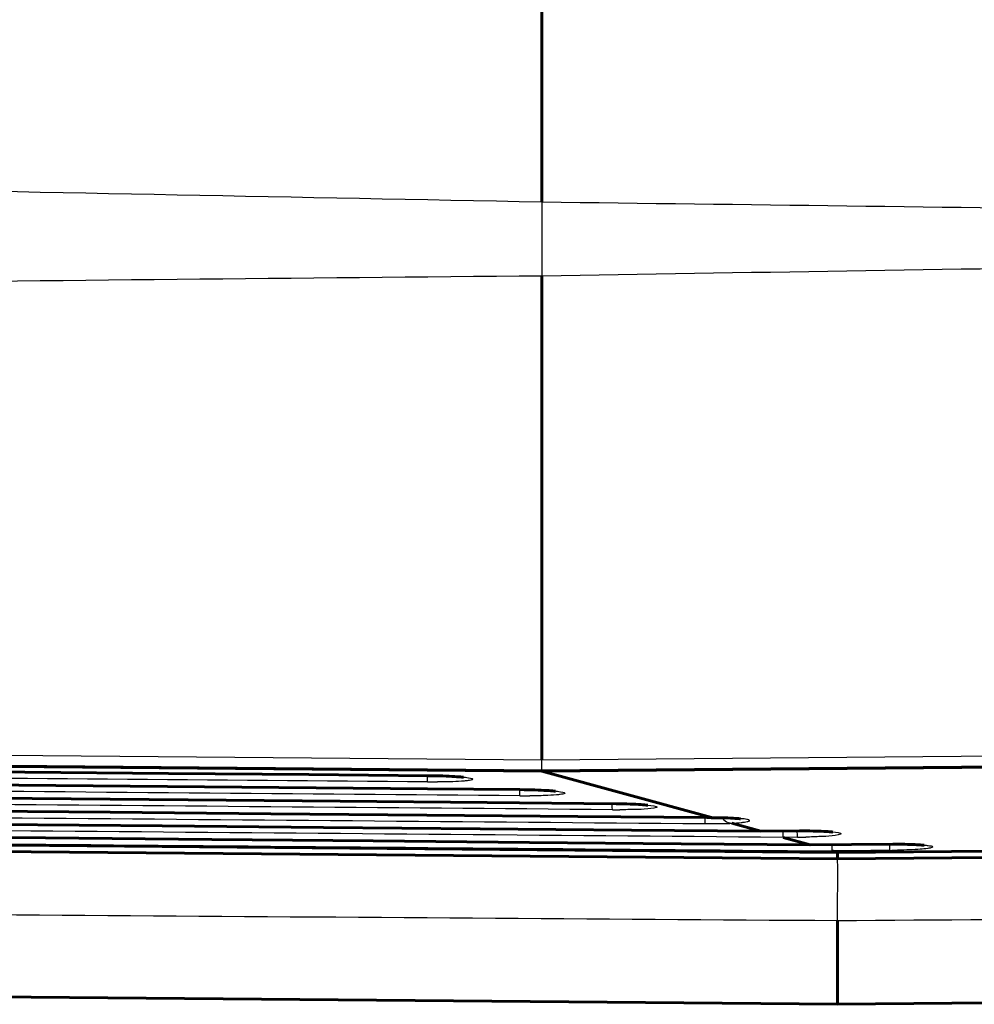
# Model space of a CAD drawing. Units: inches. Extents: x -1937 to 2233, y -617 to 829.
# Drawn here: x 2098 to 2123, y 162 to 189 of the extents above; entities that cross this region are included whole.
import ezdxf

# ---------------------------------------------------------------- set-up
doc = ezdxf.new("R2010")
doc.units = ezdxf.units.IN
doc.header["$MEASUREMENT"] = 0
doc.layers.add('AM_0', color=7, linetype='Continuous')
doc.layers.add('AM_4', color=7, linetype='Continuous')

# ---------------------------------------------------------------- blocks, each defined once
blk = doc.blocks.new('block 1759')
at = {"layer": 'AM_0', "color": 253, "lineweight": 60, "true_color": 0xadadad}
blk.add_lwpolyline([(2152.74, 162.495), (2119.733, 162.207)], dxfattribs=at)
blk = doc.blocks.new('block 1833')
at = {"layer": 'AM_0', "color": 253, "lineweight": 60, "true_color": 0xadadad}
blk.add_lwpolyline([(2152.74, 166.432), (2119.733, 166.144)], dxfattribs=at)
blk = doc.blocks.new('block 1834')
at = {"layer": 'AM_0', "color": 253, "lineweight": 60, "true_color": 0xadadad}
blk.add_lwpolyline([(2119.733, 166.319), (2152.673, 166.605)], dxfattribs=at)
blk = doc.blocks.new('block 1835')
at = {"layer": 'AM_0', "color": 253, "lineweight": 60, "true_color": 0xadadad}
blk.add_lwpolyline([(2111.733, 168.52), (2144.797, 168.808)], dxfattribs=at)
blk = doc.blocks.new('block 1841')
at = {"layer": 'AM_0', "color": 253, "lineweight": 60, "true_color": 0xadadad}
blk.add_lwpolyline([(2117.651, 166.89), (2118.706, 166.898), (2118.802, 166.898), (2118.895, 166.898)], dxfattribs=at)
blk = doc.blocks.new('block 1842')
at = {"layer": 'AM_0', "color": 253, "lineweight": 60, "true_color": 0xadadad}
blk.add_lwpolyline([(2118.988, 166.522), (2121.229, 166.539), (2121.315, 166.539), (2121.399, 166.539)], dxfattribs=at)
blk = doc.blocks.new('block 1876')
at = {"layer": 'AM_0', "color": 253, "lineweight": 60, "true_color": 0xadadad}
blk.add_lwpolyline([(2116.312, 167.257), (2116.388, 167.256)], dxfattribs=at)
blk = doc.blocks.new('block 1886')
at = {"layer": 'AM_0', "color": 253, "lineweight": 60, "true_color": 0xadadad}
blk.add_lwpolyline([(2119.733, 162.207), (2080.229, 162.551)], dxfattribs=at)
blk = doc.blocks.new('block 1887')
at = {"layer": 'AM_0', "color": 253, "lineweight": 60, "true_color": 0xadadad}
blk.add_lwpolyline([(2119.733, 166.144), (2080.229, 166.488)], dxfattribs=at)
blk = doc.blocks.new('block 1888')
at = {"layer": 'AM_0', "color": 253, "lineweight": 60, "true_color": 0xadadad}
blk.add_lwpolyline([(2080.116, 166.664), (2119.733, 166.319)], dxfattribs=at)
blk = doc.blocks.new('block 1889')
at = {"layer": 'AM_0', "color": 253, "lineweight": 60, "true_color": 0xadadad}
blk.add_lwpolyline([(2072.358, 168.863), (2111.733, 168.52)], dxfattribs=at)
blk = doc.blocks.new('block 1890')
at = {"layer": 'AM_0', "color": 253, "lineweight": 60, "true_color": 0xadadad}
blk.add_lwpolyline([(2079.473, 166.876), (2083.988, 166.836), (2088.892, 166.792), (2093.662, 166.749), (2098.297, 166.708), (2102.799, 166.667), (2107.166, 166.628), (2111.4, 166.59), (2115.499, 166.553)], dxfattribs=at)
blk = doc.blocks.new('block 1891')
at = {"layer": 'AM_0', "color": 253, "lineweight": 60, "true_color": 0xadadad}
blk.add_lwpolyline([(2115.499, 166.553), (2118.988, 166.522)], dxfattribs=at)
blk = doc.blocks.new('block 1892')
at = {"layer": 'AM_0', "color": 253, "lineweight": 60, "true_color": 0xadadad}
blk.add_lwpolyline([(2078.136, 167.244), (2082.649, 167.204), (2087.55, 167.16), (2092.319, 167.117), (2096.954, 167.076), (2101.455, 167.035), (2105.824, 166.996), (2110.059, 166.958), (2114.16, 166.921)], dxfattribs=at)
blk = doc.blocks.new('block 1893')
at = {"layer": 'AM_0', "color": 253, "lineweight": 60, "true_color": 0xadadad}
blk.add_lwpolyline([(2114.16, 166.921), (2117.651, 166.89)], dxfattribs=at)
blk = doc.blocks.new('block 1894')
at = {"layer": 'AM_0', "color": 253, "lineweight": 60, "true_color": 0xadadad}
blk.add_lwpolyline([(2076.8, 167.612), (2081.327, 167.572), (2086.203, 167.528), (2090.948, 167.485), (2095.561, 167.444), (2100.043, 167.404), (2104.393, 167.365), (2108.613, 167.327), (2112.7, 167.29)], dxfattribs=at)
blk = doc.blocks.new('block 1895')
at = {"layer": 'AM_0', "color": 253, "lineweight": 60, "true_color": 0xadadad}
blk.add_lwpolyline([(2075.463, 167.98), (2079.784, 167.941), (2084.505, 167.899), (2089.103, 167.858), (2093.579, 167.818), (2097.932, 167.779), (2102.161, 167.741), (2106.268, 167.704), (2110.253, 167.668)], dxfattribs=at)
blk = doc.blocks.new('block 1897')
at = {"layer": 'AM_0', "color": 253, "lineweight": 60, "true_color": 0xadadad}
blk.add_lwpolyline([(2074.437, 168.345), (2108.635, 168.038)], dxfattribs=at)
blk = doc.blocks.new('block 1898')
at = {"layer": 'AM_0', "color": 253, "lineweight": 60, "true_color": 0xadadad}
blk.add_lwpolyline([(2108.635, 168.038), (2111.138, 168.016)], dxfattribs=at)
blk = doc.blocks.new('block 1899')
at = {"layer": 'AM_0', "color": 253, "lineweight": 60, "true_color": 0xadadad}
blk.add_lwpolyline([(2072.79, 168.716), (2076.763, 168.68), (2081.158, 168.641), (2085.453, 168.602), (2089.648, 168.565), (2093.742, 168.528), (2097.736, 168.492), (2101.629, 168.457), (2105.422, 168.423)], dxfattribs=at)
blk = doc.blocks.new('block 1900')
at = {"layer": 'AM_0', "color": 253, "lineweight": 60, "true_color": 0xadadad}
blk.add_lwpolyline([(2105.422, 168.423), (2108.651, 168.394), (2108.756, 168.393), (2108.858, 168.391), (2108.956, 168.388), (2109.049, 168.386), (2109.137, 168.382), (2109.219, 168.379), (2109.294, 168.375), (2109.363, 168.371)], dxfattribs=at)
blk = doc.blocks.new('block 1901')
at = {"layer": 'AM_0', "color": 253, "lineweight": 60, "true_color": 0xadadad}
blk.add_lwpolyline([(2116.388, 167.256), (2116.491, 167.255), (2116.588, 167.254)], dxfattribs=at)
blk = doc.blocks.new('block 1902')
at = {"layer": 'AM_0', "color": 253, "lineweight": 60, "true_color": 0xadadad}
blk.add_lwpolyline([(2118.895, 166.898), (2118.984, 166.897), (2119.069, 166.895), (2119.15, 166.893), (2119.225, 166.891), (2119.294, 166.889), (2119.358, 166.886)], dxfattribs=at)
blk = doc.blocks.new('block 1903')
at = {"layer": 'AM_0', "color": 253, "lineweight": 60, "true_color": 0xadadad}
blk.add_lwpolyline([(2121.399, 166.539), (2121.48, 166.538), (2121.557, 166.537), (2121.63, 166.535), (2121.7, 166.533), (2121.764, 166.531), (2121.824, 166.528)], dxfattribs=at)
blk = doc.blocks.new('block 1904')
at = {"layer": 'AM_0', "color": 253, "lineweight": 60, "true_color": 0xadadad}
blk.add_lwpolyline([(2112.7, 167.29), (2116.196, 167.259)], dxfattribs=at)
blk = doc.blocks.new('block 1905')
at = {"layer": 'AM_0', "color": 253, "lineweight": 60, "true_color": 0xadadad}
blk.add_lwpolyline([(2110.253, 167.668), (2113.741, 167.636), (2113.842, 167.634), (2113.939, 167.632), (2114.032, 167.63), (2114.119, 167.626), (2114.201, 167.623), (2114.277, 167.619), (2114.346, 167.616)], dxfattribs=at)
blk = doc.blocks.new('block 1906')
at = {"layer": 'AM_0', "color": 253, "lineweight": 60, "true_color": 0xadadad}
blk.add_lwpolyline([(2111.138, 168.016), (2111.249, 168.014), (2111.351, 168.013), (2111.448, 168.01), (2111.541, 168.008), (2111.629, 168.004), (2111.711, 168.001), (2111.786, 167.997), (2111.855, 167.993)], dxfattribs=at)
blk = doc.blocks.new('block 1908')
at = {"layer": 'AM_0', "color": 253, "lineweight": 60, "true_color": 0xadadad}
blk.add_lwpolyline([(2116.196, 167.259), (2116.309, 167.257)], dxfattribs=at)
blk = doc.blocks.new('block 1909')
at = {"layer": 'AM_0', "color": 253, "lineweight": 60, "true_color": 0xadadad}
blk.add_lwpolyline([(2116.588, 167.254), (2116.678, 167.252), (2116.761, 167.249), (2116.837, 167.246), (2116.904, 167.243), (2116.963, 167.239)], dxfattribs=at)
blk = doc.blocks.new('block 1910')
at = {"layer": 'AM_0', "color": 253, "lineweight": 60, "true_color": 0xadadad}
blk.add_lwpolyline([(2121.824, 166.528), (2121.879, 166.526)], dxfattribs=at)
blk = doc.blocks.new('block 1911')
at = {"layer": 'AM_0', "color": 253, "lineweight": 60, "true_color": 0xadadad}
blk.add_open_spline([(2119.358, 166.886), (2119.358, 166.886), (2119.416, 166.883), (2119.416, 166.883), (2119.416, 166.883), (2119.467, 166.88), (2119.467, 166.88), (2119.467, 166.88), (2119.511, 166.876), (2119.511, 166.876), (2119.511, 166.876), (2119.548, 166.873), (2119.548, 166.873), (2119.548, 166.873), (2119.578, 166.87), (2119.578, 166.87), (2119.578, 166.87), (2119.598, 166.868), (2119.598, 166.868), (2119.598, 166.868), (2119.609, 166.866), (2119.609, 166.866)], degree=3, knots=[0, 0, 0, 0, 1, 1, 1, 2, 2, 2, 3, 3, 3, 4, 4, 4, 5, 5, 5, 6, 6, 6, 7, 7, 7, 7], dxfattribs=at)
blk = doc.blocks.new('block 1912')
at = {"layer": 'AM_0', "color": 253, "lineweight": 60, "true_color": 0xadadad}
blk.add_lwpolyline([(2121.879, 166.526), (2121.928, 166.523), (2121.972, 166.52)], dxfattribs=at)
blk = doc.blocks.new('block 1913')
at = {"layer": 'AM_0', "color": 253, "lineweight": 60, "true_color": 0xadadad}
blk.add_lwpolyline([(2114.346, 167.616), (2114.408, 167.612), (2114.463, 167.608), (2114.511, 167.604), (2114.551, 167.6), (2114.584, 167.596), (2114.594, 167.595)], dxfattribs=at)
blk = doc.blocks.new('block 1914')
at = {"layer": 'AM_0', "color": 253, "lineweight": 60, "true_color": 0xadadad}
blk.add_lwpolyline([(2111.855, 167.993), (2111.917, 167.989), (2111.972, 167.985), (2112.02, 167.981), (2112.059, 167.977), (2112.091, 167.974), (2112.101, 167.972)], dxfattribs=at)
blk = doc.blocks.new('block 1915')
at = {"layer": 'AM_0', "color": 253, "lineweight": 60, "true_color": 0xadadad}
blk.add_lwpolyline([(2109.363, 168.371), (2109.425, 168.367), (2109.479, 168.363), (2109.526, 168.359), (2109.565, 168.355), (2109.596, 168.351), (2109.606, 168.35)], dxfattribs=at)
blk = doc.blocks.new('block 1916')
at = {"layer": 'AM_0', "color": 253, "lineweight": 60, "true_color": 0xadadad}
blk.add_lwpolyline([(2116.963, 167.239), (2117.014, 167.236), (2117.055, 167.232), (2117.088, 167.229), (2117.104, 167.227)], dxfattribs=at)
blk = doc.blocks.new('block 1945')
at = {"layer": 'AM_0', "color": 253, "lineweight": 60, "true_color": 0xadadad}
blk.add_lwpolyline([(2121.972, 166.52), (2122.01, 166.517), (2122.042, 166.514), (2122.067, 166.511), (2122.073, 166.511)], dxfattribs=at)
blk = doc.blocks.new('block 2036')
at = {"layer": 'AM_0', "color": 253, "lineweight": 60, "true_color": 0xadadad}
blk.add_lwpolyline([(2116.319, 167.258), (2111.733, 168.52)], dxfattribs=at)
blk = doc.blocks.new('block 2037')
at = {"layer": 'AM_0', "color": 253, "lineweight": 60, "true_color": 0xadadad}
blk.add_lwpolyline([(2118.261, 166.724), (2118.989, 166.523)], dxfattribs=at)
blk = doc.blocks.new('block 2038')
at = {"layer": 'AM_0', "color": 253, "lineweight": 60, "true_color": 0xadadad}
blk.add_lwpolyline([(2119.591, 166.358), (2119.733, 166.319)], dxfattribs=at)
blk = doc.blocks.new('block 2039')
at = {"layer": 'AM_0', "color": 253, "lineweight": 60, "true_color": 0xadadad}
blk.add_lwpolyline([(2116.871, 167.106), (2117.653, 166.891)], dxfattribs=at)
blk = doc.blocks.new('block 2560')
at = {"layer": 'AM_0', "color": 253, "lineweight": 60, "true_color": 0xadadad}
blk.add_lwpolyline([(2111.733, 181.926), (2111.733, 168.815)], dxfattribs=at)
blk = doc.blocks.new('block 2561')
at = {"layer": 'AM_0', "color": 253, "lineweight": 60, "true_color": 0xadadad}
blk.add_lwpolyline([(2111.733, 168.547), (2111.733, 168.52)], dxfattribs=at)
blk = doc.blocks.new('block 2562')
at = {"layer": 'AM_0', "color": 253, "lineweight": 60, "true_color": 0xadadad}
blk.add_lwpolyline([(2111.733, 183.923), (2111.733, 429.69)], dxfattribs=at)
blk = doc.blocks.new('block 2565')
at = {"layer": 'AM_0', "color": 253, "lineweight": 60, "true_color": 0xadadad}
blk.add_lwpolyline([(2119.733, 166.319), (2119.733, 166.162)], dxfattribs=at)
blk = doc.blocks.new('block 2566')
at = {"layer": 'AM_0', "color": 253, "lineweight": 60, "true_color": 0xadadad}
blk.add_lwpolyline([(2119.733, 164.475), (2119.733, 162.207)], dxfattribs=at)
blk = doc.blocks.new('block 6834')
at = {"layer": 'AM_0', "color": 253, "lineweight": 60, "true_color": 0xadadad}
blk.add_lwpolyline([(2119.733, 166.162), (2119.733, 166.144)], dxfattribs=at)
blk = doc.blocks.new('block 8209')
at = {"layer": 'AM_4', "color": 4, "lineweight": 25, "true_color": 0x00ffff}
blk.add_lwpolyline([(2116.312, 167.257), (2116.32, 167.258)], dxfattribs=at)
blk = doc.blocks.new('block 8232')
at = {"layer": 'AM_4', "color": 4, "lineweight": 25, "true_color": 0x00ffff}
blk.add_lwpolyline([(2152.74, 166.45), (2119.733, 166.162)], dxfattribs=at)
blk = doc.blocks.new('block 8235')
at = {"layer": 'AM_4', "color": 4, "lineweight": 25, "true_color": 0x00ffff}
blk.add_lwpolyline([(2144.74, 169.101), (2111.733, 168.815)], dxfattribs=at)
blk = doc.blocks.new('block 8265')
at = {"layer": 'AM_4', "color": 4, "lineweight": 25, "true_color": 0x00ffff}
blk.add_lwpolyline([(2119.733, 166.162), (2080.229, 166.507)], dxfattribs=at)
blk = doc.blocks.new('block 8463')
at = {"layer": 'AM_4', "color": 4, "lineweight": 25, "true_color": 0x00ffff}
blk.add_lwpolyline([(2116.138, 167.259), (2116.138, 167.26)], dxfattribs=at)
blk = doc.blocks.new('block 8464')
at = {"layer": 'AM_4', "color": 4, "lineweight": 25, "true_color": 0x00ffff}
blk.add_lwpolyline([(2113.638, 167.639), (2113.638, 167.637)], dxfattribs=at)
blk = doc.blocks.new('block 8465')
at = {"layer": 'AM_4', "color": 4, "lineweight": 25, "true_color": 0x00ffff}
blk.add_lwpolyline([(2111.138, 168.017), (2111.138, 168.016)], dxfattribs=at)
blk = doc.blocks.new('block 8466')
at = {"layer": 'AM_4', "color": 4, "lineweight": 25, "true_color": 0x00ffff}
blk.add_lwpolyline([(2108.638, 168.395), (2108.638, 168.394)], dxfattribs=at)
blk = doc.blocks.new('block 8467')
at = {"layer": 'AM_4', "color": 4, "lineweight": 25, "true_color": 0x00ffff}
blk.add_lwpolyline([(2117.652, 166.891), (2117.651, 166.89)], dxfattribs=at)
blk = doc.blocks.new('block 8468')
at = {"layer": 'AM_4', "color": 4, "lineweight": 25, "true_color": 0x00ffff}
blk.add_lwpolyline([(2118.989, 166.523), (2118.988, 166.522)], dxfattribs=at)
blk = doc.blocks.new('block 8469')
at = {"layer": 'AM_4', "color": 4, "lineweight": 25, "true_color": 0x00ffff}
blk.add_lwpolyline([(2118.651, 166.899), (2118.65, 166.897)], dxfattribs=at)
blk = doc.blocks.new('block 8470')
at = {"layer": 'AM_4', "color": 4, "lineweight": 25, "true_color": 0x00ffff}
blk.add_lwpolyline([(2121.151, 166.54), (2121.15, 166.539)], dxfattribs=at)
blk = doc.blocks.new('block 9684')
at = {"layer": 'AM_4', "color": 4, "lineweight": 25, "true_color": 0x00ffff}
blk.add_open_spline([(2116.32, 167.258), (2116.259, 167.259), (2116.199, 167.26), (2116.138, 167.26)], degree=3, dxfattribs=at)
blk = doc.blocks.new('block 9685')
at = {"layer": 'AM_4', "color": 4, "lineweight": 25, "true_color": 0x00ffff}
blk.add_open_spline([(2113.844, 167.636), (2113.776, 167.637), (2113.707, 167.638), (2113.638, 167.639)], degree=3, dxfattribs=at)
blk = doc.blocks.new('block 9686')
at = {"layer": 'AM_4', "color": 4, "lineweight": 25, "true_color": 0x00ffff}
blk.add_open_spline([(2108.891, 168.391), (2108.807, 168.393), (2108.723, 168.395), (2108.638, 168.395)], degree=3, dxfattribs=at)
blk = doc.blocks.new('block 9687')
at = {"layer": 'AM_4', "color": 4, "lineweight": 25, "true_color": 0x00ffff}
blk.add_open_spline([(2111.39, 168.013), (2111.306, 168.015), (2111.222, 168.016), (2111.138, 168.017)], degree=3, dxfattribs=at)
blk = doc.blocks.new('block 9688')
at = {"layer": 'AM_4', "color": 4, "lineweight": 25, "true_color": 0x00ffff}
blk.add_open_spline([(2118.881, 166.899), (2118.805, 166.9), (2118.728, 166.9), (2118.651, 166.899)], degree=3, dxfattribs=at)
blk = doc.blocks.new('block 9689')
at = {"layer": 'AM_4', "color": 4, "lineweight": 25, "true_color": 0x00ffff}
blk.add_open_spline([(2121.357, 166.54), (2121.289, 166.541), (2121.22, 166.541), (2121.151, 166.54)], degree=3, dxfattribs=at)
blk = doc.blocks.new('block 9691')
at = {"layer": 'AM_4', "color": 4, "lineweight": 25, "true_color": 0x00ffff}
blk.add_open_spline([(2116.594, 167.098), (2116.669, 167.1), (2116.744, 167.102), (2116.819, 167.104)], degree=3, dxfattribs=at)
blk = doc.blocks.new('block 9692')
at = {"layer": 'AM_4', "color": 4, "lineweight": 25, "true_color": 0x00ffff}
blk.add_open_spline([(2116.819, 167.104), (2116.837, 167.105), (2116.854, 167.106), (2116.871, 167.106)], degree=3, dxfattribs=at)
blk = doc.blocks.new('block 9705')
at = {"layer": 'AM_4', "color": 4, "lineweight": 25, "true_color": 0x00ffff}
blk.add_open_spline([(2113.638, 167.473), (2113.706, 167.472), (2113.774, 167.472), (2113.842, 167.472)], degree=3, dxfattribs=at)
blk = doc.blocks.new('block 9706')
at = {"layer": 'AM_4', "color": 4, "lineweight": 25, "true_color": 0x00ffff}
blk.add_open_spline([(2108.638, 168.225), (2108.729, 168.224), (2108.819, 168.224), (2108.91, 168.224)], degree=3, dxfattribs=at)
blk = doc.blocks.new('block 9707')
at = {"layer": 'AM_4', "color": 4, "lineweight": 25, "true_color": 0x00ffff}
blk.add_open_spline([(2111.138, 167.849), (2111.228, 167.848), (2111.318, 167.848), (2111.408, 167.848)], degree=3, dxfattribs=at)
blk = doc.blocks.new('block 9708')
at = {"layer": 'AM_4', "color": 4, "lineweight": 25, "true_color": 0x00ffff}
blk.add_open_spline([(2116.138, 167.097), (2116.228, 167.096), (2116.318, 167.096), (2116.407, 167.096)], degree=3, dxfattribs=at)
blk = doc.blocks.new('block 9709')
at = {"layer": 'AM_4', "color": 4, "lineweight": 25, "true_color": 0x00ffff}
blk.add_open_spline([(2118.651, 166.728), (2118.725, 166.728), (2118.798, 166.73), (2118.872, 166.731)], degree=3, dxfattribs=at)
blk = doc.blocks.new('block 9710')
at = {"layer": 'AM_4', "color": 4, "lineweight": 25, "true_color": 0x00ffff}
blk.add_open_spline([(2121.151, 166.373), (2121.221, 166.374), (2121.29, 166.375), (2121.36, 166.376)], degree=3, dxfattribs=at)
blk = doc.blocks.new('block 9711')
at = {"layer": 'AM_4', "color": 4, "lineweight": 25, "true_color": 0x00ffff}
blk.add_open_spline([(2116.407, 167.096), (2116.469, 167.097), (2116.531, 167.097), (2116.594, 167.098)], degree=3, dxfattribs=at)
blk = doc.blocks.new('block 10534')
at = {"layer": 'AM_4', "color": 4, "lineweight": 25, "true_color": 0x00ffff}
blk.add_open_spline([(2119.591, 166.358), (2119.591, 166.363), (2119.591, 166.368), (2119.591, 166.374), (2119.59, 166.424), (2119.59, 166.475), (2119.59, 166.526)], degree=3, knots=[0, 0, 0, 0, 1, 1, 1, 2, 2, 2, 2], dxfattribs=at)
blk = doc.blocks.new('block 10535')
at = {"layer": 'AM_4', "color": 4, "lineweight": 25, "true_color": 0x00ffff}
blk.add_open_spline([(2121.151, 166.373), (2121.15, 166.378), (2121.15, 166.384), (2121.149, 166.389), (2121.147, 166.439), (2121.144, 166.488), (2121.143, 166.538)], degree=3, knots=[0, 0, 0, 0, 1, 1, 1, 2, 2, 2, 2], dxfattribs=at)
blk = doc.blocks.new('block 10538')
at = {"layer": 'AM_4', "color": 4, "lineweight": 25, "true_color": 0x00ffff}
blk.add_open_spline([(2118.261, 166.724), (2118.26, 166.729), (2118.26, 166.735), (2118.26, 166.74), (2118.26, 166.791), (2118.26, 166.842), (2118.26, 166.894)], degree=3, knots=[0, 0, 0, 0, 1, 1, 1, 2, 2, 2, 2], dxfattribs=at)
blk = doc.blocks.new('block 10539')
at = {"layer": 'AM_4', "color": 4, "lineweight": 25, "true_color": 0x00ffff}
blk.add_open_spline([(2118.651, 166.728), (2118.65, 166.733), (2118.65, 166.739), (2118.649, 166.744), (2118.647, 166.795), (2118.644, 166.846), (2118.643, 166.897)], degree=3, knots=[0, 0, 0, 0, 1, 1, 1, 2, 2, 2, 2], dxfattribs=at)
blk = doc.blocks.new('block 10543')
at = {"layer": 'AM_4', "color": 4, "lineweight": 25, "true_color": 0x00ffff}
blk.add_open_spline([(2116.601, 167.253), (2116.617, 167.235), (2116.634, 167.219), (2116.651, 167.203), (2116.7, 167.162), (2116.757, 167.129), (2116.818, 167.114)], degree=3, knots=[0, 0, 0, 0, 1, 1, 1, 2, 2, 2, 2], dxfattribs=at)
blk = doc.blocks.new('block 10544')
at = {"layer": 'AM_4', "color": 4, "lineweight": 25, "true_color": 0x00ffff}
blk.add_open_spline([(2116.818, 167.114), (2116.836, 167.11), (2116.854, 167.107), (2116.873, 167.106)], degree=3, dxfattribs=at)
blk = doc.blocks.new('block 10545')
at = {"layer": 'AM_4', "color": 4, "lineweight": 25, "true_color": 0x00ffff}
blk.add_open_spline([(2116.137, 167.258), (2116.137, 167.24), (2116.137, 167.222), (2116.137, 167.204), (2116.137, 167.172), (2116.137, 167.139), (2116.138, 167.106)], degree=3, knots=[0, 0, 0, 0, 1, 1, 1, 2, 2, 2, 2], dxfattribs=at)
blk = doc.blocks.new('block 10546')
at = {"layer": 'AM_4', "color": 4, "lineweight": 25, "true_color": 0x00ffff}
blk.add_lwpolyline([(2116.138, 167.106), (2116.138, 167.097)], dxfattribs=at)
blk = doc.blocks.new('block 10549')
at = {"layer": 'AM_4', "color": 4, "lineweight": 25, "true_color": 0x00ffff}
blk.add_open_spline([(2113.638, 167.473), (2113.638, 167.478), (2113.638, 167.483), (2113.638, 167.488), (2113.637, 167.538), (2113.637, 167.587), (2113.637, 167.637)], degree=3, knots=[0, 0, 0, 0, 1, 1, 1, 2, 2, 2, 2], dxfattribs=at)
blk = doc.blocks.new('block 10552')
at = {"layer": 'AM_4', "color": 4, "lineweight": 25, "true_color": 0x00ffff}
blk.add_open_spline([(2111.138, 167.849), (2111.138, 167.854), (2111.138, 167.859), (2111.138, 167.864), (2111.137, 167.915), (2111.137, 167.965), (2111.137, 168.015)], degree=3, knots=[0, 0, 0, 0, 1, 1, 1, 2, 2, 2, 2], dxfattribs=at)
blk = doc.blocks.new('block 10555')
at = {"layer": 'AM_4', "color": 4, "lineweight": 25, "true_color": 0x00ffff}
blk.add_open_spline([(2108.638, 168.225), (2108.638, 168.23), (2108.638, 168.235), (2108.638, 168.241), (2108.637, 168.292), (2108.637, 168.342), (2108.637, 168.393)], degree=3, knots=[0, 0, 0, 0, 1, 1, 1, 2, 2, 2, 2], dxfattribs=at)
blk = doc.blocks.new('block 10559')
at = {"layer": 'AM_4', "color": 4, "lineweight": 25, "true_color": 0x00ffff}
blk.add_open_spline([(2111.733, 181.926), (2122.735, 182.101), (2133.738, 182.277), (2144.74, 182.451)], degree=3, dxfattribs=at)
blk = doc.blocks.new('block 10561')
at = {"layer": 'AM_4', "color": 4, "lineweight": 25, "true_color": 0x00ffff}
blk.add_open_spline([(2072.229, 184.709), (2085.397, 184.444), (2098.565, 184.179), (2111.733, 183.923)], degree=3, dxfattribs=at)
blk = doc.blocks.new('block 10566')
at = {"layer": 'AM_4', "color": 4, "lineweight": 25, "true_color": 0x00ffff}
blk.add_lwpolyline([(2121.151, 166.373), (2120.891, 166.37)], dxfattribs=at)
blk = doc.blocks.new('block 10567')
at = {"layer": 'AM_4', "color": 4, "lineweight": 25, "true_color": 0x00ffff}
blk.add_lwpolyline([(2120.891, 166.37), (2120.63, 166.368)], dxfattribs=at)
blk = doc.blocks.new('block 10568')
at = {"layer": 'AM_4', "color": 4, "lineweight": 25, "true_color": 0x00ffff}
blk.add_lwpolyline([(2120.63, 166.368), (2119.59, 166.358)], dxfattribs=at)
blk = doc.blocks.new('block 10569')
at = {"layer": 'AM_4', "color": 4, "lineweight": 25, "true_color": 0x00ffff}
blk.add_open_spline([(2121.357, 166.54), (2121.407, 166.54), (2121.457, 166.54), (2121.508, 166.539), (2121.64, 166.537), (2121.772, 166.534), (2121.904, 166.527)], degree=3, knots=[0, 0, 0, 0, 1, 1, 1, 2, 2, 2, 2], dxfattribs=at)
blk = doc.blocks.new('block 10570')
at = {"layer": 'AM_4', "color": 4, "lineweight": 25, "true_color": 0x00ffff}
blk.add_open_spline([(2121.904, 166.527), (2121.979, 166.523), (2122.061, 166.518), (2122.127, 166.511), (2122.168, 166.508), (2122.203, 166.504), (2122.263, 166.492), (2122.287, 166.487), (2122.316, 166.481), (2122.314, 166.47), (2122.313, 166.462), (2122.298, 166.453), (2122.285, 166.447), (2122.268, 166.439), (2122.254, 166.438), (2122.239, 166.436), (2122.218, 166.432), (2122.195, 166.428), (2122.172, 166.424), (2122.105, 166.414), (2122.039, 166.409), (2121.973, 166.404), (2121.88, 166.397), (2121.787, 166.392), (2121.694, 166.387), (2121.583, 166.382), (2121.471, 166.379), (2121.36, 166.376)], degree=3, knots=[0, 0, 0, 0, 1, 1, 1, 2, 2, 2, 3, 3, 3, 4, 4, 4, 5, 5, 5, 6, 6, 6, 7, 7, 7, 8, 8, 8, 9, 9, 9, 9], dxfattribs=at)
blk = doc.blocks.new('block 10573')
at = {"layer": 'AM_4', "color": 4, "lineweight": 25, "true_color": 0x00ffff}
blk.add_lwpolyline([(2118.989, 166.523), (2121.151, 166.54)], dxfattribs=at)
blk = doc.blocks.new('block 10574')
at = {"layer": 'AM_4', "color": 4, "lineweight": 25, "true_color": 0x00ffff}
blk.add_lwpolyline([(2118.651, 166.728), (2118.391, 166.725)], dxfattribs=at)
blk = doc.blocks.new('block 10575')
at = {"layer": 'AM_4', "color": 4, "lineweight": 25, "true_color": 0x00ffff}
blk.add_lwpolyline([(2118.391, 166.725), (2118.325, 166.725)], dxfattribs=at)
blk = doc.blocks.new('block 10576')
at = {"layer": 'AM_4', "color": 4, "lineweight": 25, "true_color": 0x00ffff}
blk.add_lwpolyline([(2118.325, 166.725), (2118.26, 166.724)], dxfattribs=at)
blk = doc.blocks.new('block 10577')
at = {"layer": 'AM_4', "color": 4, "lineweight": 25, "true_color": 0x00ffff}
blk.add_open_spline([(2118.881, 166.899), (2119.016, 166.898), (2119.161, 166.894), (2119.285, 166.891), (2119.38, 166.889), (2119.462, 166.888), (2119.593, 166.874), (2119.697, 166.863), (2119.831, 166.843), (2119.832, 166.823), (2119.833, 166.803), (2119.694, 166.781), (2119.587, 166.768), (2119.455, 166.752), (2119.372, 166.75), (2119.277, 166.746), (2119.152, 166.741), (2119.007, 166.734), (2118.872, 166.731)], degree=3, knots=[0, 0, 0, 0, 1, 1, 1, 2, 2, 2, 3, 3, 3, 4, 4, 4, 5, 5, 5, 6, 6, 6, 6], dxfattribs=at)
blk = doc.blocks.new('block 10578')
at = {"layer": 'AM_4', "color": 4, "lineweight": 25, "true_color": 0x00ffff}
blk.add_lwpolyline([(2117.652, 166.891), (2118.651, 166.899)], dxfattribs=at)
blk = doc.blocks.new('block 10579')
at = {"layer": 'AM_4', "color": 4, "lineweight": 25, "true_color": 0x00ffff}
blk.add_open_spline([(2116.873, 167.106), (2116.958, 167.111), (2117.043, 167.117), (2117.128, 167.127), (2117.158, 167.13), (2117.188, 167.134), (2117.219, 167.138), (2117.241, 167.142), (2117.264, 167.145), (2117.285, 167.15), (2117.298, 167.154), (2117.311, 167.158), (2117.327, 167.163), (2117.335, 167.165), (2117.344, 167.168), (2117.346, 167.175), (2117.348, 167.179), (2117.347, 167.184), (2117.345, 167.188), (2117.341, 167.195), (2117.331, 167.197), (2117.322, 167.2), (2117.306, 167.204), (2117.291, 167.208), (2117.277, 167.211), (2117.254, 167.216), (2117.23, 167.219), (2117.207, 167.222), (2117.175, 167.226), (2117.143, 167.229), (2117.112, 167.232), (2117.072, 167.236), (2117.032, 167.238), (2116.992, 167.241), (2116.89, 167.247), (2116.789, 167.251), (2116.687, 167.253), (2116.564, 167.257), (2116.441, 167.258), (2116.319, 167.258)], degree=3, knots=[0, 0, 0, 0, 1, 1, 1, 2, 2, 2, 3, 3, 3, 4, 4, 4, 5, 5, 5, 6, 6, 6, 7, 7, 7, 8, 8, 8, 9, 9, 9, 10, 10, 10, 11, 11, 11, 12, 12, 12, 13, 13, 13, 13], dxfattribs=at)
blk = doc.blocks.new('block 10582')
at = {"layer": 'AM_4', "color": 4, "lineweight": 25, "true_color": 0x00ffff}
blk.add_lwpolyline([(2144.766, 168.831), (2111.733, 168.547)], dxfattribs=at)
blk = doc.blocks.new('block 10585')
at = {"layer": 'AM_4', "color": 4, "lineweight": 25, "true_color": 0x00ffff}
blk.add_open_spline([(2119.733, 164.475), (2130.735, 164.552), (2141.738, 164.628), (2152.74, 164.704)], degree=3, dxfattribs=at)
blk = doc.blocks.new('block 10635')
at = {"layer": 'AM_4', "color": 4, "lineweight": 25, "true_color": 0x00ffff}
blk.add_open_spline([(2111.733, 183.923), (2122.735, 183.782), (2133.738, 183.638), (2144.74, 183.496)], degree=3, dxfattribs=at)
blk = doc.blocks.new('block 10640')
at = {"layer": 'AM_4', "color": 4, "lineweight": 25, "true_color": 0x00ffff}
blk.add_open_spline([(2080.229, 164.748), (2093.397, 164.658), (2106.565, 164.567), (2119.733, 164.475)], degree=3, dxfattribs=at)
blk = doc.blocks.new('block 10646')
at = {"layer": 'AM_4', "color": 4, "lineweight": 25, "true_color": 0x00ffff}
blk.add_open_spline([(2080.062, 166.692), (2093.037, 166.582), (2106.012, 166.472), (2118.986, 166.363)], degree=3, dxfattribs=at)
blk = doc.blocks.new('block 10647')
at = {"layer": 'AM_4', "color": 4, "lineweight": 25, "true_color": 0x00ffff}
blk.add_lwpolyline([(2118.986, 166.363), (2119.591, 166.358)], dxfattribs=at)
blk = doc.blocks.new('block 10648')
at = {"layer": 'AM_4', "color": 4, "lineweight": 25, "true_color": 0x00ffff}
blk.add_lwpolyline([(2118.261, 166.724), (2117.65, 166.729)], dxfattribs=at)
blk = doc.blocks.new('block 10649')
at = {"layer": 'AM_4', "color": 4, "lineweight": 25, "true_color": 0x00ffff}
blk.add_open_spline([(2117.65, 166.729), (2104.881, 166.837), (2092.112, 166.944), (2079.343, 167.053)], degree=3, dxfattribs=at)
blk = doc.blocks.new('block 10651')
at = {"layer": 'AM_4', "color": 4, "lineweight": 25, "true_color": 0x00ffff}
blk.add_open_spline([(2079.47, 166.878), (2092.643, 166.76), (2105.816, 166.642), (2118.989, 166.523)], degree=3, dxfattribs=at)
blk = doc.blocks.new('block 10653')
at = {"layer": 'AM_4', "color": 4, "lineweight": 25, "true_color": 0x00ffff}
blk.add_open_spline([(2078.006, 167.419), (2090.717, 167.311), (2103.427, 167.204), (2116.138, 167.097)], degree=3, dxfattribs=at)
blk = doc.blocks.new('block 10654')
at = {"layer": 'AM_4', "color": 4, "lineweight": 25, "true_color": 0x00ffff}
blk.add_open_spline([(2078.133, 167.246), (2090.858, 167.132), (2103.584, 167.018), (2116.309, 166.903)], degree=3, dxfattribs=at)
blk = doc.blocks.new('block 10655')
at = {"layer": 'AM_4', "color": 4, "lineweight": 25, "true_color": 0x00ffff}
blk.add_lwpolyline([(2116.309, 166.903), (2117.101, 166.896)], dxfattribs=at)
blk = doc.blocks.new('block 10656')
at = {"layer": 'AM_4', "color": 4, "lineweight": 25, "true_color": 0x00ffff}
blk.add_lwpolyline([(2117.101, 166.896), (2117.653, 166.891)], dxfattribs=at)
blk = doc.blocks.new('block 10657')
at = {"layer": 'AM_4', "color": 4, "lineweight": 25, "true_color": 0x00ffff}
blk.add_open_spline([(2113.638, 167.473), (2101.315, 167.576), (2088.992, 167.681), (2076.669, 167.785)], degree=3, dxfattribs=at)
blk = doc.blocks.new('block 10659')
at = {"layer": 'AM_4', "color": 4, "lineweight": 25, "true_color": 0x00ffff}
blk.add_open_spline([(2113.844, 167.636), (2113.987, 167.633), (2114.141, 167.626), (2114.272, 167.622), (2114.372, 167.618), (2114.459, 167.616), (2114.598, 167.599), (2114.707, 167.587), (2114.847, 167.565), (2114.847, 167.545), (2114.847, 167.525), (2114.706, 167.506), (2114.597, 167.495), (2114.457, 167.481), (2114.37, 167.48), (2114.27, 167.479), (2114.139, 167.476), (2113.985, 167.472), (2113.842, 167.472)], degree=3, knots=[0, 0, 0, 0, 1, 1, 1, 2, 2, 2, 3, 3, 3, 4, 4, 4, 5, 5, 5, 6, 6, 6, 6], dxfattribs=at)
blk = doc.blocks.new('block 10660')
at = {"layer": 'AM_4', "color": 4, "lineweight": 25, "true_color": 0x00ffff}
blk.add_open_spline([(2075.46, 167.981), (2087.351, 167.875), (2099.243, 167.768), (2111.135, 167.661)], degree=3, dxfattribs=at)
blk = doc.blocks.new('block 10661')
at = {"layer": 'AM_4', "color": 4, "lineweight": 25, "true_color": 0x00ffff}
blk.add_lwpolyline([(2111.135, 167.661), (2112.098, 167.653)], dxfattribs=at)
blk = doc.blocks.new('block 10662')
at = {"layer": 'AM_4', "color": 4, "lineweight": 25, "true_color": 0x00ffff}
blk.add_lwpolyline([(2112.098, 167.653), (2113.638, 167.639)], dxfattribs=at)
blk = doc.blocks.new('block 10663')
at = {"layer": 'AM_4', "color": 4, "lineweight": 25, "true_color": 0x00ffff}
blk.add_open_spline([(2111.138, 167.849), (2099.203, 167.949), (2087.268, 168.05), (2075.333, 168.151)], degree=3, dxfattribs=at)
blk = doc.blocks.new('block 10683')
at = {"layer": 'AM_4', "color": 4, "lineweight": 25, "true_color": 0x00ffff}
blk.add_open_spline([(2119.733, 164.475), (2119.734, 164.719), (2119.735, 164.962), (2119.736, 165.205), (2119.737, 165.3), (2119.737, 165.395), (2119.737, 165.49), (2119.737, 165.568), (2119.737, 165.645), (2119.737, 165.723), (2119.737, 165.784), (2119.737, 165.844), (2119.737, 165.905), (2119.737, 165.949), (2119.737, 165.993), (2119.736, 166.036), (2119.736, 166.052), (2119.735, 166.067), (2119.735, 166.083), (2119.735, 166.095), (2119.736, 166.107), (2119.735, 166.117), (2119.734, 166.122), (2119.732, 166.127), (2119.734, 166.137), (2119.734, 166.14), (2119.735, 166.144), (2119.733, 166.144)], degree=3, knots=[0, 0, 0, 0, 1, 1, 1, 2, 2, 2, 3, 3, 3, 4, 4, 4, 5, 5, 5, 6, 6, 6, 7, 7, 7, 8, 8, 8, 9, 9, 9, 9], dxfattribs=at)
blk = doc.blocks.new('block 10704')
at = {"layer": 'AM_4', "color": 4, "lineweight": 25, "true_color": 0x00ffff}
blk.add_open_spline([(2111.733, 183.923), (2111.731, 183.742), (2111.729, 183.561), (2111.728, 183.38), (2111.724, 182.895), (2111.725, 182.41), (2111.733, 181.926)], degree=3, knots=[0, 0, 0, 0, 1, 1, 1, 2, 2, 2, 2], dxfattribs=at)
blk = doc.blocks.new('block 10707')
at = {"layer": 'AM_4', "color": 4, "lineweight": 25, "true_color": 0x00ffff}
blk.add_open_spline([(2111.733, 168.547), (2111.733, 168.557), (2111.733, 168.567), (2111.733, 168.577), (2111.732, 168.656), (2111.733, 168.736), (2111.733, 168.815)], degree=3, knots=[0, 0, 0, 0, 1, 1, 1, 2, 2, 2, 2], dxfattribs=at)
blk = doc.blocks.new('block 10745')
at = {"layer": 'AM_4', "color": 4, "lineweight": 25, "true_color": 0x00ffff}
blk.add_open_spline([(2111.39, 168.013), (2111.528, 168.01), (2111.66, 168.006), (2111.803, 167.998), (2111.911, 167.993), (2112.025, 167.985), (2112.115, 167.976), (2112.167, 167.971), (2112.211, 167.965), (2112.295, 167.95), (2112.325, 167.945), (2112.359, 167.938), (2112.352, 167.923), (2112.351, 167.918), (2112.346, 167.913), (2112.34, 167.909), (2112.328, 167.901), (2112.314, 167.899), (2112.3, 167.897), (2112.276, 167.893), (2112.253, 167.888), (2112.229, 167.884), (2112.195, 167.879), (2112.16, 167.876), (2112.125, 167.873), (2112.023, 167.865), (2111.92, 167.86), (2111.818, 167.856), (2111.682, 167.851), (2111.545, 167.849), (2111.408, 167.848)], degree=3, knots=[0, 0, 0, 0, 1, 1, 1, 2, 2, 2, 3, 3, 3, 4, 4, 4, 5, 5, 5, 6, 6, 6, 7, 7, 7, 8, 8, 8, 9, 9, 9, 10, 10, 10, 10], dxfattribs=at)
blk = doc.blocks.new('block 10746')
at = {"layer": 'AM_4', "color": 4, "lineweight": 25, "true_color": 0x00ffff}
blk.add_open_spline([(2074.123, 168.349), (2085.627, 168.246), (2097.131, 168.143), (2108.635, 168.04)], degree=3, dxfattribs=at)
blk = doc.blocks.new('block 10747')
at = {"layer": 'AM_4', "color": 4, "lineweight": 25, "true_color": 0x00ffff}
blk.add_lwpolyline([(2108.635, 168.04), (2109.603, 168.031)], dxfattribs=at)
blk = doc.blocks.new('block 10748')
at = {"layer": 'AM_4', "color": 4, "lineweight": 25, "true_color": 0x00ffff}
blk.add_lwpolyline([(2109.603, 168.031), (2111.138, 168.017)], dxfattribs=at)
blk = doc.blocks.new('block 10749')
at = {"layer": 'AM_4', "color": 4, "lineweight": 25, "true_color": 0x00ffff}
blk.add_open_spline([(2108.638, 168.225), (2097.091, 168.322), (2085.543, 168.419), (2073.996, 168.517)], degree=3, dxfattribs=at)
blk = doc.blocks.new('block 10751')
at = {"layer": 'AM_4', "color": 4, "lineweight": 25, "true_color": 0x00ffff}
blk.add_open_spline([(2108.891, 168.391), (2109.03, 168.388), (2109.164, 168.384), (2109.308, 168.376), (2109.416, 168.371), (2109.531, 168.363), (2109.621, 168.354), (2109.673, 168.349), (2109.718, 168.343), (2109.801, 168.327), (2109.83, 168.322), (2109.864, 168.315), (2109.858, 168.3), (2109.856, 168.295), (2109.851, 168.29), (2109.846, 168.286), (2109.833, 168.277), (2109.82, 168.276), (2109.806, 168.273), (2109.783, 168.269), (2109.759, 168.265), (2109.736, 168.261), (2109.701, 168.256), (2109.666, 168.252), (2109.631, 168.25), (2109.529, 168.242), (2109.426, 168.236), (2109.323, 168.232), (2109.186, 168.227), (2109.048, 168.225), (2108.91, 168.224)], degree=3, knots=[0, 0, 0, 0, 1, 1, 1, 2, 2, 2, 3, 3, 3, 4, 4, 4, 5, 5, 5, 6, 6, 6, 7, 7, 7, 8, 8, 8, 9, 9, 9, 10, 10, 10, 10], dxfattribs=at)
blk = doc.blocks.new('block 10752')
at = {"layer": 'AM_4', "color": 4, "lineweight": 25, "true_color": 0x00ffff}
blk.add_open_spline([(2072.786, 168.717), (2084.737, 168.61), (2096.688, 168.503), (2108.638, 168.395)], degree=3, dxfattribs=at)
blk = doc.blocks.new('block 10755')
at = {"layer": 'AM_4', "color": 4, "lineweight": 25, "true_color": 0x00ffff}
blk.add_lwpolyline([(2116.138, 167.26), (2114.592, 167.274)], dxfattribs=at)
blk = doc.blocks.new('block 10756')
at = {"layer": 'AM_4', "color": 4, "lineweight": 25, "true_color": 0x00ffff}
blk.add_lwpolyline([(2114.592, 167.274), (2113.635, 167.283)], dxfattribs=at)
blk = doc.blocks.new('block 10757')
at = {"layer": 'AM_4', "color": 4, "lineweight": 25, "true_color": 0x00ffff}
blk.add_open_spline([(2113.635, 167.283), (2101.355, 167.393), (2089.076, 167.504), (2076.796, 167.614)], degree=3, dxfattribs=at)
blk = doc.blocks.new('block 10760')
at = {"layer": 'AM_4', "color": 4, "lineweight": 25, "true_color": 0x00ffff}
blk.add_lwpolyline([(2111.733, 168.547), (2072.566, 168.884)], dxfattribs=at)
blk = doc.blocks.new('block 10777')
at = {"layer": 'AM_4', "color": 4, "lineweight": 25, "true_color": 0x00ffff}
blk.add_open_spline([(2072.229, 181.53), (2085.397, 181.666), (2098.565, 181.8), (2111.733, 181.926)], degree=3, dxfattribs=at)
blk = doc.blocks.new('block 10804')
at = {"layer": 'AM_4', "color": 4, "lineweight": 25, "true_color": 0x00ffff}
blk.add_lwpolyline([(2111.733, 168.815), (2072.253, 169.157)], dxfattribs=at)

msp = doc.modelspace()

# ---------------------------------------------------------------- block references
at = {"layer": 'AM_0'}
for name in ['block 2562', 'block 2560', 'block 1889', 'block 1899', 'block 1835', 'block 1900', 'block 2561', 'block 2036', 'block 1897', 'block 1915', 'block 1895', 'block 1898', 'block 1906', 'block 1914', 'block 1894', 'block 1905', 'block 1913', 'block 1892', 'block 1904', 'block 1908', 'block 1876', 'block 1901', 'block 1909', 'block 2039', 'block 1916', 'block 1890', 'block 1893', 'block 1841', 'block 1902', 'block 1911', 'block 1888', 'block 1891', 'block 2037', 'block 1834', 'block 1887', 'block 1842', 'block 2038', 'block 1833', 'block 2565', 'block 1903', 'block 1910', 'block 1912', 'block 1945', 'block 6834', 'block 2566', 'block 1886', 'block 1759']:
    msp.add_blockref(name, (0, 0), dxfattribs=at)
at = {"layer": 'AM_4'}
for name in ['block 10561', 'block 10704', 'block 10635', 'block 10559', 'block 10777', 'block 10804', 'block 8235', 'block 10760', 'block 10752', 'block 10707', 'block 10582', 'block 10749', 'block 10746', 'block 10663', 'block 10555', 'block 8466', 'block 9686', 'block 9706', 'block 10751', 'block 10660', 'block 10747', 'block 10748', 'block 10552', 'block 8465', 'block 9687', 'block 10745', 'block 10657', 'block 10757', 'block 10661', 'block 9707', 'block 10662', 'block 10549', 'block 8464', 'block 9685', 'block 10659', 'block 10653', 'block 9705', 'block 10654', 'block 10756', 'block 10755', 'block 10545', 'block 8463', 'block 9684', 'block 10546', 'block 9708', 'block 8209', 'block 10579', 'block 9711', 'block 9691', 'block 10543', 'block 10544', 'block 9692', 'block 10649', 'block 10651', 'block 10655', 'block 10656', 'block 8467', 'block 10578', 'block 10538', 'block 10539', 'block 8469', 'block 9688', 'block 10577', 'block 10646', 'block 10648', 'block 10576', 'block 10575', 'block 10574', 'block 9709', 'block 8265', 'block 10647', 'block 8468', 'block 10573', 'block 10534', 'block 10568', 'block 8232', 'block 10567', 'block 10566', 'block 10535', 'block 8470', 'block 9689', 'block 9710', 'block 10569', 'block 10570', 'block 10683', 'block 10640', 'block 10585']:
    msp.add_blockref(name, (0, 0), dxfattribs=at)

doc.saveas('drawing.dxf')
